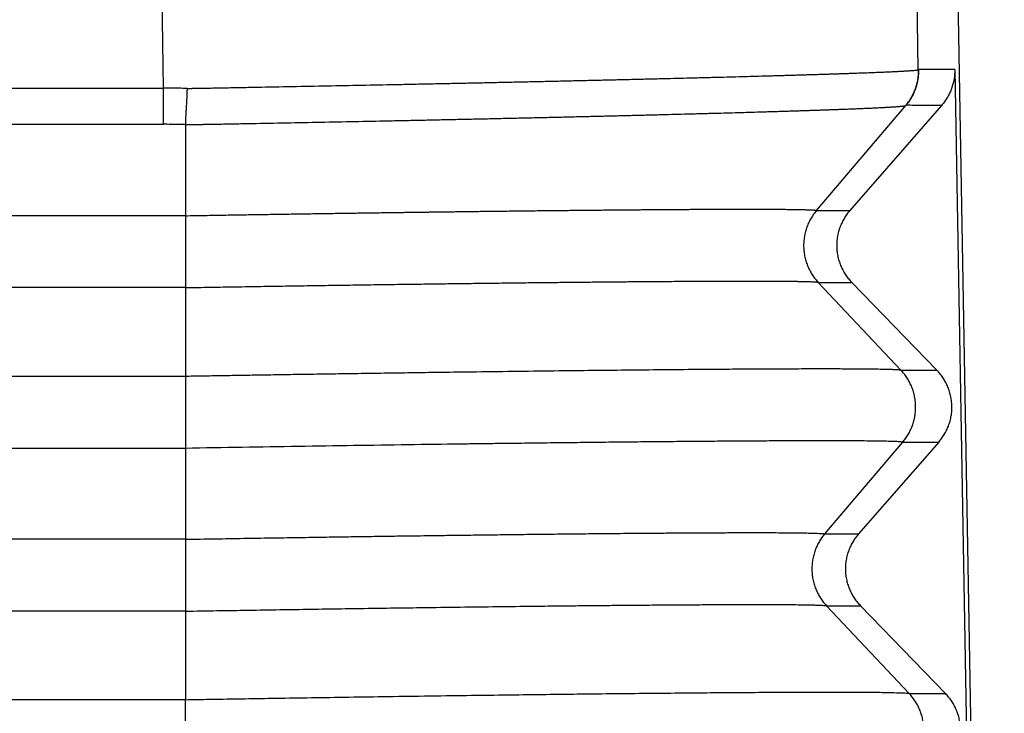
# Model space of a CAD drawing. Units: millimetres. Extents: x -114 to 183, y -44 to 166.
# Drawn here: x 5 to 9, y 23 to 26 of the extents above; entities that cross this region are included whole.
import ezdxf

# ---------------------------------------------------------------- set-up
doc = ezdxf.new("R2010")
doc.units = ezdxf.units.MM

# ---------------------------------------------------------------- blocks, each defined once
blk = doc.blocks.new('MFVS_10_220__1', base_point=(-54.4959, 26.9548))
at = {"color": 7, "linetype": 'Continuous'}
for p, q in [((10.7052, 50.9646), (10.6637, 53.4052)), ((17.6988, 51.1346), (17.6602, 53.4052)), ((18.0381, 53.4052), (18.4959, 27.1874)), ((18.0361, 51.1362), (18.2533, 39.019)), ((-46.7052, 50.9646), (10.7052, 50.9646)), ((16.7553, 49.8296), (17.5825, 50.8039)), ((17.9141, 50.804), (17.0647, 49.8296)), ((-46.7052, 50.6291), (10.7052, 50.6291)), ((10.9073, 50.6257), (10.9073, 49.7816)), ((16.7553, 49.8296), (17.0647, 49.8296)), ((10.9073, 49.7816), (-46.9073, 49.7816)), ((10.9073, 49.7816), (10.9073, 49.115)), ((10.9073, 49.115), (-46.9073, 49.115)), ((10.9073, 49.115), (10.9073, 48.2947)), ((17.5385, 48.3498), (16.7723, 49.1632)), ((16.7723, 49.1632), (17.0826, 49.1632)), ((17.0826, 49.1632), (17.8705, 48.3498)), ((-46.9073, 48.2947), (10.9073, 48.2947)), ((17.5385, 48.3498), (17.8705, 48.3498)), ((-46.9073, 47.628), (10.9073, 47.628)), ((10.9073, 47.628), (10.9073, 46.7816)), ((16.8318, 46.8311), (17.5555, 47.6835)), ((17.8884, 47.6835), (17.1453, 46.8311)), ((17.5555, 47.6835), (17.8884, 47.6835)), ((16.8318, 46.8311), (17.1453, 46.8311)), ((10.9073, 46.7816), (-46.9073, 46.7816)), ((10.9073, 46.7816), (10.9073, 46.115)), ((10.9073, 46.115), (-46.9073, 46.115)), ((10.9073, 46.115), (10.9073, 45.2947)), ((16.8488, 46.1648), (17.1632, 46.1648)), ((17.615, 45.3514), (16.8488, 46.1648)), ((17.1632, 46.1648), (17.9512, 45.3514)), ((17.615, 45.3514), (17.9512, 45.3514)), ((10.9073, 45.2947), (-46.9073, 45.2947)), ((10.9073, 44.628), (10.9073, 45.2947))]:
    blk.add_line(p, q, dxfattribs=at)
for points, knots in [([(10.9225, 50.9613), (10.9285, 50.9614), (10.9406, 50.9617), (10.9557, 50.9621), (10.968, 50.9625), (10.9761, 50.9627), (10.9827, 50.9628), (10.9878, 50.9629), (10.9929, 50.963), (11.0101, 50.9633), (11.0392, 50.9638), (11.094, 50.9648), (11.1624, 50.966), (11.2718, 50.968), (11.4083, 50.9705), (11.626, 50.9746), (11.8967, 50.9797), (12.2194, 50.9859), (12.5387, 50.9921), (12.8024, 50.9974), (13.0111, 51.0016), (13.1658, 51.0048), (13.3191, 51.008), (13.446, 51.0106), (13.5468, 51.0127), (13.6218, 51.0143), (13.6964, 51.0159), (13.795, 51.018), (13.9172, 51.0207), (14.0624, 51.0238), (14.2058, 51.027), (14.3241, 51.0296), (14.4178, 51.0317), (14.4873, 51.0333), (14.5562, 51.0349), (14.6247, 51.0364), (14.6925, 51.038), (14.7599, 51.0396), (14.8266, 51.0411), (14.8928, 51.0427), (14.9585, 51.0442), (15.0235, 51.0458), (15.0879, 51.0473), (15.1518, 51.0488), (15.215, 51.0503), (15.2776, 51.0519), (15.3395, 51.0534), (15.4208, 51.0554), (15.5208, 51.0579), (15.6199, 51.0604), (15.6981, 51.0624), (15.7561, 51.0639), (15.8133, 51.0653), (15.8882, 51.0673), (15.98, 51.0697), (16.0878, 51.0726), (16.1926, 51.0755), (16.2781, 51.0779), (16.3448, 51.0797), (16.3937, 51.0811), (16.4417, 51.0825), (16.489, 51.0839), (16.5354, 51.0852), (16.581, 51.0866), (16.6258, 51.0879), (16.6698, 51.0893), (16.7129, 51.0906), (16.7551, 51.0919), (16.7965, 51.0932), (16.837, 51.0945), (16.8767, 51.0957), (16.9154, 51.097), (16.9533, 51.0982), (16.9903, 51.0995), (17.0265, 51.1007), (17.0617, 51.1019), (17.096, 51.1031), (17.1294, 51.1043), (17.1619, 51.1055), (17.1935, 51.1066), (17.2242, 51.1078), (17.254, 51.1089), (17.2828, 51.11), (17.3107, 51.1111), (17.3376, 51.1122), (17.3637, 51.1133), (17.3887, 51.1144), (17.4129, 51.1154), (17.436, 51.1165), (17.465, 51.1178), (17.4989, 51.1194), (17.5311, 51.1211), (17.5549, 51.1224), (17.5714, 51.1233), (17.5868, 51.1242), (17.6013, 51.1251), (17.6148, 51.126), (17.6274, 51.1268), (17.6389, 51.1277), (17.6524, 51.1288), (17.6667, 51.13), (17.6809, 51.1316), (17.6913, 51.1328), (17.6967, 51.1341), (17.6988, 51.1346)], [0, 0, 0, 0, 0.018119, 0.03613, 0.045446, 0.055155, 0.060203, 0.06534, 0.070481, 0.075621, 0.116738, 0.157843, 0.240008, 0.322107, 0.486072, 0.649647, 0.975265, 1.298241, 1.617859, 1.933416, 2.089455, 2.244219, 2.39761, 2.549552, 2.624959, 2.69997, 2.774573, 2.848761, 2.995862, 3.141187, 3.284647, 3.426181, 3.496197, 3.5657, 3.634677, 3.703122, 3.771027, 3.838381, 3.905175, 3.971397, 4.037038, 4.102091, 4.166546, 4.230394, 4.29363, 4.356241, 4.41822, 4.479557, 4.600263, 4.718306, 4.776946, 4.834948, 4.892225, 4.948777, 5.059681, 5.167598, 5.272459, 5.374217, 5.423912, 5.472808, 5.520898, 5.568174, 5.614632, 5.660264, 5.705064, 5.749025, 5.792139, 5.834403, 5.875809, 5.916352, 5.956027, 5.994828, 6.032748, 6.069783, 6.105927, 6.141176, 6.175524, 6.208966, 6.241499, 6.273117, 6.303815, 6.33359, 6.362436, 6.390351, 6.41733, 6.443369, 6.468466, 6.492615, 6.515814, 6.538059, 6.579673, 6.61744, 6.634874, 6.651338, 6.666829, 6.681346, 6.694887, 6.70745, 6.719033, 6.729635, 6.747891, 6.762212, 6.7726, 6.779078, 6.779078, 6.779078, 6.779078]), ([(17.6988, 51.1346), (17.6989, 51.1273), (17.699, 51.1124), (17.6978, 51.0902), (17.6957, 51.0678), (17.6926, 51.0455), (17.6885, 51.0232), (17.6833, 51.0011), (17.6771, 50.9792), (17.67, 50.9576), (17.6618, 50.9363), (17.6527, 50.9155), (17.6427, 50.8951), (17.6318, 50.8753), (17.6201, 50.856), (17.6076, 50.8374), (17.5944, 50.8194), (17.5849, 50.808), (17.5802, 50.8023)], [0, 0, 0, 0, 0.0221375, 0.0444321, 0.0668632, 0.0894091, 0.1120477, 0.1347563, 0.1575115, 0.18029, 0.2030681, 0.2258222, 0.2485287, 0.2711646, 0.2937071, 0.316134, 0.3384238, 0.3605559, 0.3605559, 0.3605559, 0.3605559]), ([(17.701, 51.1361), (17.7011, 51.1287), (17.7011, 51.1139), (17.7, 51.0917), (17.6979, 51.0693), (17.6948, 51.047), (17.6907, 51.0247), (17.6855, 51.0026), (17.6794, 50.9807), (17.6722, 50.9591), (17.6641, 50.9378), (17.655, 50.917), (17.645, 50.8966), (17.6341, 50.8768), (17.6224, 50.8575), (17.6099, 50.8389), (17.5966, 50.821), (17.5872, 50.8096), (17.5825, 50.8039)], [0, 0, 0, 0, 0.0221392, 0.0444342, 0.0668642, 0.0894076, 0.1120423, 0.1347457, 0.1574947, 0.1802662, 0.2030367, 0.2257831, 0.2484823, 0.2711115, 0.2936484, 0.3160714, 0.3383593, 0.360492, 0.360492, 0.360492, 0.360492]), ([(17.6988, 51.1346), (17.699, 51.1347), (17.6994, 51.1349), (17.6999, 51.1352), (17.7005, 51.1356), (17.7008, 51.1359), (17.701, 51.1361)], [0, 0, 0, 0, 0.000565342, 0.001244526, 0.001825554, 0.002659767, 0.002659767, 0.002659767, 0.002659767]), ([(18.0361, 51.1362), (18.0082, 51.1362), (17.9524, 51.1361), (17.8689, 51.1365), (17.7855, 51.135), (17.7296, 51.1388), (17.7016, 51.1362), (17.7012, 51.1361), (17.701, 51.1361)], [0, 0, 0, 0, 0.0836594, 0.1673189, 0.2506088, 0.3338987, 0.3344528, 0.335039, 0.335039, 0.335039, 0.335039]), ([(18.0361, 51.1362), (18.0361, 51.133), (18.0362, 51.1265), (18.0357, 51.0916), (18.0292, 51.0316), (18.0093, 50.9637), (17.9861, 50.9107), (17.9646, 50.8717), (17.9402, 50.8353), (17.9224, 50.8139), (17.9141, 50.804)], [0, 0, 0, 0, 0.0097596, 0.0195193, 0.1045663, 0.1897623, 0.2305561, 0.2782338, 0.3229666, 0.3617576, 0.3617576, 0.3617576, 0.3617576]), ([(10.7052, 50.6291), (10.7052, 50.6408), (10.7052, 50.6653), (10.7052, 50.7033), (10.7052, 50.7437), (10.7052, 50.7861), (10.7052, 50.8299), (10.7052, 50.8746), (10.7052, 50.9196), (10.7052, 50.9496), (10.7052, 50.9646)], [0, 0, 0, 0, 0.0352899, 0.0734197, 0.113996, 0.1565463, 0.2005424, 0.2454178, 0.290594, 0.3355046, 0.3355046, 0.3355046, 0.3355046]), ([(10.9225, 50.9613), (10.9094, 50.9617), (10.8733, 50.9627), (10.8207, 50.9638), (10.7613, 50.9645), (10.7251, 50.9645), (10.7052, 50.9646)], [0, 0, 0, 0, 0.039171, 0.1085532, 0.1577488, 0.2173135, 0.2173135, 0.2173135, 0.2173135]), ([(10.9225, 50.9613), (10.9224, 50.9538), (10.9222, 50.9388), (10.9216, 50.9163), (10.9208, 50.8937), (10.9194, 50.8637), (10.9173, 50.8265), (10.9146, 50.7827), (10.9118, 50.7404), (10.9098, 50.7062), (10.9086, 50.6799), (10.9079, 50.6612), (10.9074, 50.6432), (10.9073, 50.6314), (10.9073, 50.6257)], [0, 0, 0, 0, 0.0224053, 0.0449482, 0.0675629, 0.0901799, 0.1351326, 0.1792195, 0.2218585, 0.2625051, 0.2819278, 0.3006793, 0.3187143, 0.3359949, 0.3359949, 0.3359949, 0.3359949]), ([(10.9073, 50.6257), (10.9154, 50.6258), (10.9316, 50.6261), (10.9517, 50.6266), (10.9674, 50.6269), (10.9767, 50.6271), (10.9838, 50.6272), (10.9889, 50.6273), (10.994, 50.6274), (11.0108, 50.6277), (11.0394, 50.6282), (11.0933, 50.6292), (11.1606, 50.6304), (11.2681, 50.6324), (11.4023, 50.6349), (11.6163, 50.6389), (11.8824, 50.6439), (12.1996, 50.6501), (12.5135, 50.6563), (12.7727, 50.6615), (12.9779, 50.6658), (13.13, 50.6689), (13.2807, 50.6721), (13.4054, 50.6748), (13.5044, 50.6769), (13.5781, 50.6785), (13.6514, 50.6801), (13.7483, 50.6822), (13.8684, 50.6849), (14.0112, 50.688), (14.1521, 50.6912), (14.2683, 50.6939), (14.3604, 50.696), (14.4286, 50.6976), (14.4964, 50.6992), (14.5636, 50.7008), (14.6303, 50.7023), (14.6965, 50.7039), (14.7621, 50.7055), (14.8271, 50.7071), (14.8916, 50.7086), (14.9555, 50.7102), (15.0188, 50.7117), (15.0815, 50.7133), (15.1436, 50.7148), (15.2051, 50.7164), (15.2659, 50.7179), (15.3458, 50.72), (15.444, 50.7225), (15.5414, 50.725), (15.6182, 50.7271), (15.6751, 50.7286), (15.7313, 50.7301), (15.8049, 50.7321), (15.895, 50.7346), (16.0009, 50.7375), (16.1038, 50.7405), (16.1876, 50.7429), (16.2532, 50.7448), (16.3012, 50.7463), (16.3483, 50.7477), (16.3947, 50.7491), (16.4403, 50.7505), (16.4851, 50.7519), (16.529, 50.7533), (16.5721, 50.7546), (16.6144, 50.756), (16.6559, 50.7573), (16.6965, 50.7587), (16.7362, 50.76), (16.7752, 50.7613), (16.8132, 50.7626), (16.8504, 50.7639), (16.8867, 50.7652), (16.9221, 50.7665), (16.9567, 50.7677), (16.9903, 50.769), (17.0231, 50.7702), (17.055, 50.7714), (17.0859, 50.7726), (17.116, 50.7738), (17.1452, 50.775), (17.1734, 50.7762), (17.2008, 50.7774), (17.2272, 50.7785), (17.2527, 50.7796), (17.2772, 50.7807), (17.3009, 50.7819), (17.3236, 50.7829), (17.352, 50.7843), (17.3851, 50.7861), (17.4166, 50.7878), (17.44, 50.7892), (17.456, 50.7902), (17.4712, 50.7911), (17.4853, 50.7921), (17.4985, 50.793), (17.5108, 50.7939), (17.522, 50.7949), (17.5351, 50.796), (17.5491, 50.7973), (17.5629, 50.799), (17.573, 50.8004), (17.5782, 50.8018), (17.5802, 50.8023)], [0, 0, 0, 0, 0.024232, 0.048637, 0.060329, 0.071375, 0.076581, 0.08164, 0.086693, 0.091746, 0.132166, 0.172575, 0.25335, 0.33406, 0.495253, 0.656059, 0.976162, 1.29366, 1.607846, 1.918035, 2.071413, 2.22353, 2.374292, 2.523628, 2.597741, 2.671465, 2.744788, 2.817702, 2.962274, 3.105092, 3.246072, 3.385154, 3.453955, 3.522252, 3.590034, 3.65729, 3.724011, 3.790186, 3.855809, 3.920872, 3.985364, 4.049278, 4.112603, 4.17533, 4.237451, 4.298955, 4.359837, 4.420087, 4.538652, 4.654597, 4.712191, 4.769157, 4.825409, 4.880948, 4.989861, 5.095831, 5.198793, 5.2987, 5.347488, 5.39549, 5.4427, 5.489109, 5.534712, 5.5795, 5.623469, 5.666613, 5.708926, 5.750402, 5.791034, 5.830817, 5.869745, 5.907811, 5.945013, 5.981344, 6.016799, 6.051374, 6.085062, 6.11786, 6.149762, 6.180764, 6.210863, 6.240053, 6.268332, 6.295694, 6.322135, 6.347653, 6.372243, 6.395902, 6.418628, 6.440415, 6.481164, 6.518132, 6.535191, 6.551297, 6.566448, 6.580642, 6.593876, 6.606149, 6.61746, 6.627807, 6.645607, 6.659545, 6.669625, 6.675878, 6.675878, 6.675878, 6.675878]), ([(17.5802, 50.8023), (17.5804, 50.8024), (17.5808, 50.8026), (17.5812, 50.8028), (17.5816, 50.8031), (17.5819, 50.8033), (17.5822, 50.8036), (17.5824, 50.8038), (17.5825, 50.8039)], [0, 0, 0, 0, 0.000570911, 0.001249541, 0.0015876, 0.001962364, 0.002244597, 0.002765685, 0.002765685, 0.002765685, 0.002765685]), ([(17.9141, 50.804), (17.8868, 50.8039), (17.8321, 50.8039), (17.7496, 50.8043), (17.6668, 50.8029), (17.611, 50.8064), (17.583, 50.8039), (17.5827, 50.8039), (17.5825, 50.8039)], [0, 0, 0, 0, 0.0820223, 0.1640445, 0.2473344, 0.3306243, 0.3311368, 0.3316281, 0.3316281, 0.3316281, 0.3316281]), ([(10.9073, 50.6257), (10.9016, 50.6258), (10.8901, 50.6262), (10.8671, 50.6267), (10.8384, 50.6276), (10.8046, 50.6282), (10.7717, 50.6287), (10.7445, 50.6289), (10.7224, 50.629), (10.7109, 50.6291), (10.7052, 50.6291)], [0, 0, 0, 0, 0.0172066, 0.0343728, 0.0689508, 0.103534, 0.1356597, 0.1677847, 0.1849649, 0.2021449, 0.2021449, 0.2021449, 0.2021449]), ([(10.9073, 49.7816), (10.9375, 49.7822), (10.9974, 49.7832), (11.0866, 49.7847), (11.1745, 49.7861), (11.2612, 49.7876), (11.3464, 49.789), (11.4304, 49.7903), (11.513, 49.7917), (11.5942, 49.793), (11.674, 49.7942), (11.7524, 49.7955), (11.8294, 49.7967), (11.9049, 49.7978), (11.979, 49.799), (12.0516, 49.8001), (12.1227, 49.8012), (12.1923, 49.8022), (12.2604, 49.8032), (12.3269, 49.8042), (12.3919, 49.8052), (12.4553, 49.8061), (12.5171, 49.807), (12.5773, 49.8079), (12.6359, 49.8087), (12.6928, 49.8096), (12.7481, 49.8103), (12.8017, 49.8111), (12.8537, 49.8118), (12.9039, 49.8125), (12.9524, 49.8132), (12.9992, 49.8138), (13.0442, 49.8144), (13.0874, 49.815), (13.1289, 49.8156), (13.1752, 49.8162), (13.2276, 49.8169), (13.2873, 49.8177), (13.3486, 49.8185), (13.4115, 49.8193), (13.4759, 49.8201), (13.5418, 49.821), (13.6089, 49.8218), (13.6774, 49.8227), (13.747, 49.8235), (13.8177, 49.8244), (13.8894, 49.8252), (13.9621, 49.8261), (14.0356, 49.8269), (14.1099, 49.8278), (14.1799, 49.8286), (14.2458, 49.8293), (14.3079, 49.83), (14.3716, 49.8306), (14.4368, 49.8313), (14.5034, 49.832), (14.5712, 49.8327), (14.6401, 49.8334), (14.71, 49.8341), (14.7807, 49.8347), (14.8522, 49.8354), (14.9243, 49.836), (14.9969, 49.8366), (15.0595, 49.8372), (15.1124, 49.8376), (15.156, 49.8379), (15.2012, 49.8383), (15.2478, 49.8386), (15.2957, 49.839), (15.3447, 49.8393), (15.3948, 49.8396), (15.4458, 49.84), (15.4975, 49.8403), (15.5499, 49.8406), (15.6028, 49.8409), (15.656, 49.8411), (15.7095, 49.8414), (15.7631, 49.8416), (15.8166, 49.8418), (15.87, 49.842), (15.9231, 49.8421), (15.9758, 49.8422), (16.0279, 49.8423), (16.0793, 49.8424), (16.13, 49.8424), (16.1796, 49.8423), (16.2282, 49.8422), (16.2756, 49.8421), (16.3176, 49.8419), (16.3541, 49.8418), (16.385, 49.8416), (16.4141, 49.8414), (16.4416, 49.8411), (16.4675, 49.8409), (16.4917, 49.8406), (16.5145, 49.8404), (16.5358, 49.8401), (16.5557, 49.8398), (16.5742, 49.8395), (16.5914, 49.8392), (16.6074, 49.8388), (16.6222, 49.8385), (16.6358, 49.8382), (16.6496, 49.8378), (16.6637, 49.8374), (16.6785, 49.8368), (16.6927, 49.8363), (16.7061, 49.8357), (16.7184, 49.835), (16.729, 49.8343), (16.7375, 49.8335), (16.7441, 49.8328), (16.7488, 49.8321), (16.7521, 49.8315), (16.7539, 49.8309), (16.7552, 49.8304), (16.7553, 49.8298), (16.7553, 49.8296)], [0, 0, 0, 0, 0.09052, 0.179761, 0.267706, 0.354341, 0.439647, 0.523608, 0.606209, 0.687432, 0.767262, 0.845682, 0.922675, 0.998225, 1.072316, 1.144931, 1.216054, 1.285669, 1.353759, 1.420307, 1.485297, 1.548714, 1.61054, 1.670759, 1.729354, 1.78631, 1.841609, 1.895236, 1.947174, 1.997407, 2.045917, 2.09269, 2.137708, 2.180954, 2.222414, 2.262069, 2.320031, 2.37973, 2.441088, 2.504024, 2.568459, 2.634314, 2.701509, 2.769965, 2.839602, 2.91034, 2.9821, 3.054803, 3.128369, 3.202719, 3.277772, 3.338227, 3.400405, 3.464182, 3.529436, 3.596043, 3.663881, 3.732827, 3.802757, 3.873549, 3.945081, 4.017228, 4.089868, 4.162878, 4.204872, 4.248551, 4.293783, 4.340437, 4.38838, 4.437481, 4.487609, 4.538631, 4.590415, 4.642831, 4.695746, 4.749028, 4.802546, 4.856167, 4.909761, 4.963195, 5.016338, 5.069058, 5.121223, 5.172701, 5.223361, 5.273071, 5.321699, 5.369114, 5.415183, 5.44782, 5.478673, 5.507797, 5.535245, 5.561071, 5.585327, 5.608068, 5.629346, 5.649215, 5.667729, 5.68494, 5.700903, 5.71567, 5.729296, 5.741832, 5.75692, 5.771771, 5.786102, 5.799632, 5.812079, 5.823161, 5.831245, 5.837834, 5.842915, 5.845708, 5.847665, 5.848833, 5.849475, 5.849475, 5.849475, 5.849475]), ([(16.7553, 49.8296), (16.7508, 49.8242), (16.7418, 49.8133), (16.7291, 49.7962), (16.7169, 49.7783), (16.7054, 49.7597), (16.6946, 49.7403), (16.6845, 49.7202), (16.6752, 49.6995), (16.6668, 49.6781), (16.6593, 49.6563), (16.6529, 49.6339), (16.6474, 49.611), (16.643, 49.5879), (16.6396, 49.5644), (16.6374, 49.5407), (16.6363, 49.5169), (16.6363, 49.4931), (16.6375, 49.4692), (16.6398, 49.4455), (16.6433, 49.422), (16.6478, 49.3987), (16.6534, 49.3758), (16.66, 49.3533), (16.6676, 49.3313), (16.6762, 49.3098), (16.6857, 49.2889), (16.696, 49.2687), (16.7071, 49.2492), (16.7189, 49.2304), (16.7314, 49.2124), (16.7444, 49.1952), (16.758, 49.1788), (16.7675, 49.1684), (16.7723, 49.1632)], [0, 0, 0, 0, 0.020999, 0.0423182, 0.0639455, 0.0858666, 0.1080662, 0.1305272, 0.1532312, 0.1761583, 0.1992874, 0.222596, 0.2460607, 0.2696568, 0.293359, 0.3171411, 0.3409767, 0.3648386, 0.3886997, 0.4125329, 0.4363113, 0.4600081, 0.4835975, 0.5070542, 0.5303536, 0.5534724, 0.5763883, 0.5990802, 0.6215284, 0.6437147, 0.6656221, 0.6872353, 0.7085405, 0.7295252, 0.7295252, 0.7295252, 0.7295252]), ([(17.0647, 49.8296), (17.0601, 49.8242), (17.0508, 49.8133), (17.0378, 49.7962), (17.0253, 49.7783), (17.0134, 49.7597), (17.0023, 49.7403), (16.992, 49.7202), (16.9825, 49.6995), (16.9739, 49.6782), (16.9662, 49.6563), (16.9595, 49.6339), (16.9539, 49.6111), (16.9494, 49.5879), (16.946, 49.5644), (16.9437, 49.5407), (16.9426, 49.5169), (16.9427, 49.4931), (16.9439, 49.4692), (16.9463, 49.4455), (16.9498, 49.422), (16.9545, 49.3987), (16.9603, 49.3758), (16.9671, 49.3533), (16.9749, 49.3313), (16.9838, 49.3098), (16.9935, 49.2889), (17.0041, 49.2687), (17.0155, 49.2492), (17.0277, 49.2304), (17.0405, 49.2124), (17.054, 49.1952), (17.0679, 49.1787), (17.0777, 49.1684), (17.0826, 49.1632)], [0, 0, 0, 0, 0.0212246, 0.0427489, 0.06456, 0.0866436, 0.1089842, 0.1315652, 0.1543688, 0.1773763, 0.2005678, 0.2239226, 0.2474192, 0.2710355, 0.2947485, 0.3185349, 0.3423711, 0.366233, 0.3900966, 0.4139377, 0.4377323, 0.4614565, 0.4850869, 0.5086005, 0.5319747, 0.5551879, 0.5782191, 0.6010482, 0.623656, 0.6460247, 0.6681371, 0.6899776, 0.7115315, 0.7327858, 0.7327858, 0.7327858, 0.7327858]), ([(10.9073, 49.115), (10.9852, 49.1163), (11.1408, 49.1189), (11.3736, 49.1228), (11.6051, 49.1265), (11.8352, 49.1301), (12.0636, 49.1336), (12.2901, 49.1371), (12.5143, 49.1404), (12.736, 49.1435), (12.955, 49.1466), (13.1267, 49.1489), (13.2529, 49.1506), (13.3358, 49.1517), (13.4216, 49.1528), (13.5101, 49.154), (13.6012, 49.1551), (13.6946, 49.1563), (13.7902, 49.1574), (13.8878, 49.1586), (13.9871, 49.1598), (14.088, 49.1609), (14.1877, 49.1621), (14.2846, 49.1631), (14.3773, 49.1641), (14.467, 49.1651), (14.5535, 49.1659), (14.637, 49.1668), (14.7175, 49.1676), (14.7951, 49.1683), (14.8697, 49.169), (14.9414, 49.1696), (15.0102, 49.1702), (15.0882, 49.1709), (15.1754, 49.1716), (15.2719, 49.1723), (15.3659, 49.1729), (15.4572, 49.1735), (15.5459, 49.1741), (15.6319, 49.1745), (15.7151, 49.1749), (15.7956, 49.1753), (15.8732, 49.1755), (15.9479, 49.1757), (16.0197, 49.1759), (16.0885, 49.1759), (16.1543, 49.1759), (16.2171, 49.1759), (16.2767, 49.1757), (16.3288, 49.1755), (16.3744, 49.1753), (16.4143, 49.1751), (16.4537, 49.1748), (16.4925, 49.1744), (16.5301, 49.174), (16.5662, 49.1735), (16.6006, 49.1729), (16.6327, 49.1722), (16.6596, 49.1716), (16.6816, 49.1709), (16.6993, 49.1703), (16.7161, 49.1696), (16.7315, 49.1688), (16.7452, 49.1679), (16.7566, 49.1671), (16.7647, 49.1657), (16.7702, 49.1653), (16.7718, 49.1637), (16.7723, 49.1632)], [0, 0, 0, 0, 0.233848, 0.466736, 0.698413, 0.928627, 1.157126, 1.383661, 1.607978, 1.829827, 2.048956, 2.265114, 2.344863, 2.427765, 2.513621, 2.60223, 2.693394, 2.786913, 2.882587, 2.980217, 3.079603, 3.180546, 3.282846, 3.37871, 3.471432, 3.561048, 3.647591, 3.731095, 3.811595, 3.889124, 3.963717, 4.035408, 4.10423, 4.170218, 4.269306, 4.365865, 4.45985, 4.551217, 4.639923, 4.725923, 4.809173, 4.889629, 4.967247, 5.041982, 5.113792, 5.182631, 5.248455, 5.311221, 5.370885, 5.427402, 5.467482, 5.507494, 5.547092, 5.585928, 5.623653, 5.659921, 5.694383, 5.726693, 5.756502, 5.77485, 5.792753, 5.809733, 5.825313, 5.839016, 5.85087, 5.859341, 5.86436, 5.866228, 5.866228, 5.866228, 5.866228]), ([(10.9073, 48.2947), (10.9553, 48.2955), (11.0566, 48.2972), (11.216, 48.2999), (11.3901, 48.3027), (11.5778, 48.3058), (11.7783, 48.309), (11.9907, 48.3124), (12.2138, 48.3158), (12.4469, 48.3193), (12.6889, 48.3229), (12.9388, 48.3265), (13.1958, 48.3301), (13.4999, 48.3343), (13.8449, 48.3388), (14.2246, 48.3435), (14.5914, 48.3478), (14.944, 48.3516), (15.2811, 48.355), (15.5845, 48.3577), (15.8545, 48.3598), (16.0914, 48.3614), (16.3124, 48.3626), (16.5169, 48.3634), (16.7044, 48.3638), (16.8744, 48.3639), (17.016, 48.3635), (17.1342, 48.3629), (17.2327, 48.3621), (17.3241, 48.3608), (17.3951, 48.3594), (17.4468, 48.3578), (17.481, 48.3566), (17.5084, 48.3544), (17.5273, 48.3539), (17.536, 48.3508), (17.5385, 48.3498)], [0, 0, 0, 0, 0.144116, 0.303851, 0.47825, 0.666359, 0.867222, 1.079885, 1.303392, 1.53679, 1.779123, 2.029436, 2.286775, 2.550184, 2.94177, 3.321906, 3.689214, 4.042316, 4.379834, 4.700391, 4.952766, 5.189824, 5.411002, 5.615733, 5.803456, 5.973606, 6.125619, 6.228271, 6.328248, 6.421088, 6.502328, 6.541312, 6.576337, 6.604839, 6.624276, 6.632296, 6.632296, 6.632296, 6.632296]), ([(10.9073, 48.2947), (10.9073, 48.2706), (10.9073, 48.2194), (10.9073, 48.1391), (10.9073, 48.0527), (10.9073, 47.9631), (10.9073, 47.8732), (10.9073, 47.7861), (10.9073, 47.7047), (10.9073, 47.6526), (10.9073, 47.628)], [0, 0, 0, 0, 0.0722783, 0.1534557, 0.2408135, 0.3314634, 0.4223759, 0.5105453, 0.5927816, 0.6666667, 0.6666667, 0.6666667, 0.6666667]), ([(17.5555, 47.6835), (17.56, 47.6889), (17.569, 47.6998), (17.5817, 47.7169), (17.5938, 47.7348), (17.6054, 47.7534), (17.6162, 47.7728), (17.6263, 47.7929), (17.6356, 47.8136), (17.644, 47.8349), (17.6514, 47.8568), (17.6579, 47.8792), (17.6634, 47.902), (17.6678, 47.9252), (17.6711, 47.9487), (17.6734, 47.9723), (17.6745, 47.9962), (17.6744, 48.02), (17.6733, 48.0438), (17.6709, 48.0676), (17.6675, 48.0911), (17.663, 48.1144), (17.6574, 48.1373), (17.6508, 48.1598), (17.6431, 48.1818), (17.6346, 48.2033), (17.6251, 48.2241), (17.6148, 48.2443), (17.6037, 48.2639), (17.5919, 48.2826), (17.5794, 48.3007), (17.5663, 48.3179), (17.5528, 48.3343), (17.5432, 48.3447), (17.5385, 48.3498)], [0, 0, 0, 0, 0.020999, 0.0423182, 0.0639455, 0.0858666, 0.1080662, 0.1305272, 0.1532312, 0.1761583, 0.1992874, 0.222596, 0.2460607, 0.2696568, 0.293359, 0.3171411, 0.3409767, 0.3648386, 0.3886997, 0.4125329, 0.4363113, 0.4600081, 0.4835975, 0.5070542, 0.5303536, 0.5534724, 0.5763883, 0.5990802, 0.6215284, 0.6437147, 0.6656221, 0.6872353, 0.7085405, 0.7295252, 0.7295252, 0.7295252, 0.7295252]), ([(17.8884, 47.6835), (17.893, 47.6889), (17.9022, 47.6998), (17.9153, 47.7169), (17.9278, 47.7348), (17.9396, 47.7534), (17.9508, 47.7728), (17.9611, 47.7928), (17.9706, 47.8136), (17.9792, 47.8349), (17.9869, 47.8568), (17.9935, 47.8792), (17.9992, 47.902), (18.0037, 47.9252), (18.0071, 47.9487), (18.0094, 47.9723), (18.0105, 47.9962), (18.0104, 48.02), (18.0092, 48.0438), (18.0068, 48.0676), (18.0033, 48.0911), (17.9986, 48.1144), (17.9928, 48.1373), (17.986, 48.1598), (17.9781, 48.1818), (17.9693, 48.2033), (17.9596, 48.2241), (17.949, 48.2444), (17.9376, 48.2639), (17.9254, 48.2827), (17.9126, 48.3007), (17.8991, 48.3179), (17.8852, 48.3343), (17.8754, 48.3447), (17.8705, 48.3498)], [0, 0, 0, 0, 0.0212246, 0.0427489, 0.06456, 0.0866436, 0.1089842, 0.1315652, 0.1543688, 0.1773763, 0.2005678, 0.2239226, 0.2474192, 0.2710355, 0.2947485, 0.3185349, 0.3423711, 0.366233, 0.3900966, 0.4139377, 0.4377323, 0.4614565, 0.4850869, 0.5086005, 0.5319747, 0.5551879, 0.5782191, 0.6010482, 0.623656, 0.6460247, 0.6681371, 0.6899776, 0.7115315, 0.7327858, 0.7327858, 0.7327858, 0.7327858]), ([(10.9073, 47.628), (11.0825, 47.6309), (11.4311, 47.6368), (11.9507, 47.6451), (12.4628, 47.653), (12.9652, 47.6603), (13.3505, 47.6657), (13.6281, 47.6694), (13.8069, 47.6717), (14.0013, 47.6741), (14.2089, 47.6767), (14.4277, 47.6793), (14.6556, 47.6819), (14.8903, 47.6844), (15.1297, 47.6869), (15.3716, 47.6892), (15.6079, 47.6913), (15.8336, 47.6931), (16.0447, 47.6945), (16.2437, 47.6957), (16.431, 47.6966), (16.6055, 47.6972), (16.7659, 47.6974), (16.9105, 47.6974), (17.0361, 47.6971), (17.147, 47.6965), (17.2461, 47.6957), (17.3381, 47.6945), (17.4097, 47.6931), (17.4619, 47.6915), (17.4966, 47.6903), (17.5245, 47.6881), (17.5438, 47.6875), (17.5528, 47.6844), (17.5555, 47.6835)], [0, 0, 0, 0, 0.525624, 1.046037, 1.558962, 2.062119, 2.553229, 2.715196, 2.894788, 3.089853, 3.298237, 3.51779, 3.746357, 3.981787, 4.221928, 4.464627, 4.707731, 4.930682, 5.141912, 5.341026, 5.527629, 5.703943, 5.864263, 6.008818, 6.137838, 6.241077, 6.341651, 6.435109, 6.516998, 6.556479, 6.591953, 6.620888, 6.640772, 6.649263, 6.649263, 6.649263, 6.649263]), ([(10.9073, 46.7816), (10.9997, 46.7832), (11.1802, 46.7863), (11.4446, 46.7906), (11.6959, 46.7946), (11.9337, 46.7984), (12.1575, 46.8018), (12.3667, 46.805), (12.5608, 46.8078), (12.7395, 46.8104), (12.902, 46.8127), (13.048, 46.8147), (13.188, 46.8166), (13.3327, 46.8185), (13.4923, 46.8206), (13.6656, 46.8228), (13.8507, 46.8251), (14.0457, 46.8274), (14.2487, 46.8297), (14.4578, 46.832), (14.671, 46.8341), (14.8865, 46.8362), (15.0816, 46.8379), (15.2511, 46.8393), (15.391, 46.8403), (15.5183, 46.8411), (15.6336, 46.8418), (15.7373, 46.8423), (15.8549, 46.8429), (15.9856, 46.8433), (16.1284, 46.8435), (16.2573, 46.8435), (16.3736, 46.8432), (16.4773, 46.8426), (16.5685, 46.8418), (16.6461, 46.8407), (16.705, 46.8395), (16.7485, 46.8382), (16.7793, 46.8371), (16.8042, 46.8352), (16.8214, 46.8347), (16.8294, 46.8319), (16.8318, 46.8311)], [0, 0, 0, 0, 0.277098, 0.541668, 0.793205, 1.031204, 1.255161, 1.464572, 1.658932, 1.837736, 2.000481, 2.146661, 2.275773, 2.420424, 2.580692, 2.754668, 2.940442, 3.136105, 3.339746, 3.549457, 3.763327, 3.979448, 4.195909, 4.348554, 4.488254, 4.615453, 4.730599, 4.834137, 4.926512, 5.083345, 5.226123, 5.35501, 5.470169, 5.574836, 5.666085, 5.743795, 5.807847, 5.842818, 5.874359, 5.900151, 5.917892, 5.925436, 5.925436, 5.925436, 5.925436]), ([(16.8318, 46.8311), (16.8273, 46.8257), (16.8183, 46.8148), (16.8056, 46.7977), (16.7934, 46.7798), (16.7819, 46.7612), (16.771, 46.7418), (16.761, 46.7218), (16.7517, 46.701), (16.7433, 46.6797), (16.7358, 46.6578), (16.7293, 46.6354), (16.7239, 46.6126), (16.7194, 46.5894), (16.7161, 46.5659), (16.7139, 46.5423), (16.7128, 46.5185), (16.7128, 46.4946), (16.714, 46.4708), (16.7163, 46.447), (16.7197, 46.4235), (16.7243, 46.4003), (16.7299, 46.3773), (16.7365, 46.3548), (16.7441, 46.3328), (16.7527, 46.3113), (16.7622, 46.2905), (16.7725, 46.2703), (16.7836, 46.2507), (16.7954, 46.232), (16.8079, 46.214), (16.8209, 46.1967), (16.8345, 46.1803), (16.844, 46.1699), (16.8488, 46.1648)], [0, 0, 0, 0, 0.020999, 0.0423182, 0.0639455, 0.0858666, 0.1080662, 0.1305272, 0.1532312, 0.1761583, 0.1992874, 0.222596, 0.2460607, 0.2696568, 0.293359, 0.3171411, 0.3409767, 0.3648386, 0.3886997, 0.4125329, 0.4363113, 0.4600081, 0.4835975, 0.5070542, 0.5303536, 0.5534724, 0.5763883, 0.5990802, 0.6215284, 0.6437147, 0.6656221, 0.6872353, 0.7085405, 0.7295252, 0.7295252, 0.7295252, 0.7295252]), ([(17.1453, 46.8311), (17.1407, 46.8257), (17.1315, 46.8149), (17.1185, 46.7977), (17.1059, 46.7799), (17.0941, 46.7612), (17.083, 46.7418), (17.0726, 46.7218), (17.0631, 46.701), (17.0545, 46.6797), (17.0469, 46.6578), (17.0402, 46.6354), (17.0346, 46.6126), (17.0301, 46.5894), (17.0266, 46.566), (17.0244, 46.5423), (17.0233, 46.5185), (17.0233, 46.4946), (17.0245, 46.4708), (17.0269, 46.447), (17.0305, 46.4235), (17.0351, 46.4002), (17.0409, 46.3773), (17.0477, 46.3548), (17.0556, 46.3328), (17.0644, 46.3113), (17.0742, 46.2905), (17.0848, 46.2703), (17.0962, 46.2507), (17.1083, 46.232), (17.1212, 46.2139), (17.1346, 46.1967), (17.1486, 46.1803), (17.1584, 46.1699), (17.1632, 46.1648)], [0, 0, 0, 0, 0.0212246, 0.0427489, 0.06456, 0.0866436, 0.1089842, 0.1315652, 0.1543688, 0.1773763, 0.2005678, 0.2239226, 0.2474192, 0.2710355, 0.2947485, 0.3185349, 0.3423711, 0.366233, 0.3900966, 0.4139377, 0.4377323, 0.4614565, 0.4850869, 0.5086005, 0.5319747, 0.5551879, 0.5782191, 0.6010482, 0.623656, 0.6460247, 0.6681371, 0.6899776, 0.7115315, 0.7327858, 0.7327858, 0.7327858, 0.7327858]), ([(10.9073, 46.115), (11.1024, 46.1183), (11.49, 46.1248), (12.0662, 46.1338), (12.6306, 46.1423), (13.1211, 46.1491), (13.5372, 46.1546), (13.8794, 46.1588), (14.1739, 46.1623), (14.4194, 46.165), (14.6151, 46.167), (14.7943, 46.1688), (14.9575, 46.1703), (15.1272, 46.1717), (15.3053, 46.1732), (15.4938, 46.1745), (15.672, 46.1755), (15.8476, 46.1764), (16.0256, 46.1769), (16.2077, 46.1772), (16.3644, 46.1769), (16.49, 46.1763), (16.5818, 46.1754), (16.6601, 46.1744), (16.7196, 46.1732), (16.7637, 46.1718), (16.7949, 46.1708), (16.8202, 46.1689), (16.8379, 46.1682), (16.8462, 46.1656), (16.8488, 46.1648)], [0, 0, 0, 0, 0.585364, 1.162943, 1.728755, 2.278818, 2.634547, 2.977181, 3.305681, 3.518045, 3.713606, 3.892743, 4.055832, 4.203249, 4.401728, 4.590352, 4.768678, 4.93626, 5.117248, 5.302666, 5.482388, 5.587535, 5.679379, 5.75776, 5.822516, 5.857995, 5.889987, 5.916207, 5.93439, 5.942405, 5.942405, 5.942405, 5.942405]), ([(10.9073, 45.2947), (10.9815, 45.2959), (11.1414, 45.2986), (11.3974, 45.3029), (11.6846, 45.3076), (11.9996, 45.3126), (12.3394, 45.3178), (12.7007, 45.3232), (13.0802, 45.3287), (13.4518, 45.3339), (13.7984, 45.3384), (14.104, 45.3423), (14.3769, 45.3456), (14.6679, 45.349), (14.9805, 45.3524), (15.318, 45.3558), (15.6237, 45.3585), (15.9101, 45.3608), (16.1862, 45.3627), (16.4392, 45.364), (16.6545, 45.3647), (16.8221, 45.365), (16.9632, 45.365), (17.1106, 45.3646), (17.2597, 45.3636), (17.4053, 45.3624), (17.5107, 45.3588), (17.5765, 45.3582), (17.6065, 45.3529), (17.615, 45.3514)], [0, 0, 0, 0, 0.222717, 0.479808, 0.768053, 1.084231, 1.425124, 1.787511, 2.168172, 2.563888, 2.902263, 3.208009, 3.480941, 3.720872, 4.08122, 4.41883, 4.733422, 4.998251, 5.277967, 5.561747, 5.757299, 5.924045, 6.064357, 6.180605, 6.36628, 6.511815, 6.61729, 6.682801, 6.708603, 6.708603, 6.708603, 6.708603]), ([(17.632, 44.6851), (17.6364, 44.6905), (17.6454, 44.7013), (17.6581, 44.7184), (17.6703, 44.7363), (17.6819, 44.755), (17.6927, 44.7743), (17.7028, 44.7944), (17.7121, 44.8151), (17.7204, 44.8365), (17.7279, 44.8584), (17.7344, 44.8807), (17.7399, 44.9036), (17.7443, 44.9267), (17.7476, 44.9502), (17.7499, 44.9739), (17.751, 44.9977), (17.7509, 45.0216), (17.7497, 45.0454), (17.7474, 45.0691), (17.744, 45.0926), (17.7395, 45.1159), (17.7339, 45.1388), (17.7272, 45.1613), (17.7196, 45.1833), (17.711, 45.2048), (17.7016, 45.2257), (17.6913, 45.2459), (17.6802, 45.2654), (17.6684, 45.2842), (17.6559, 45.3022), (17.6428, 45.3194), (17.6293, 45.3359), (17.6197, 45.3462), (17.615, 45.3514)], [0, 0, 0, 0, 0.020999, 0.0423182, 0.0639455, 0.0858666, 0.1080662, 0.1305272, 0.1532312, 0.1761583, 0.1992874, 0.222596, 0.2460607, 0.2696568, 0.293359, 0.3171411, 0.3409767, 0.3648386, 0.3886997, 0.4125329, 0.4363113, 0.4600081, 0.4835975, 0.5070542, 0.5303536, 0.5534724, 0.5763883, 0.5990802, 0.6215284, 0.6437147, 0.6656221, 0.6872353, 0.7085405, 0.7295252, 0.7295252, 0.7295252, 0.7295252]), ([(17.9691, 44.6851), (17.9737, 44.6905), (17.9829, 44.7013), (17.9959, 44.7184), (18.0085, 44.7363), (18.0203, 44.7549), (18.0314, 44.7743), (18.0418, 44.7944), (18.0513, 44.8151), (18.0599, 44.8365), (18.0675, 44.8584), (18.0742, 44.8807), (18.0798, 44.9036), (18.0843, 44.9267), (18.0878, 44.9502), (18.09, 44.9739), (18.0911, 44.9977), (18.0911, 45.0216), (18.0899, 45.0454), (18.0875, 45.0691), (18.0839, 45.0926), (18.0793, 45.1159), (18.0735, 45.1388), (18.0667, 45.1613), (18.0588, 45.1833), (18.05, 45.2048), (18.0402, 45.2257), (18.0296, 45.2459), (18.0182, 45.2654), (18.0061, 45.2842), (17.9932, 45.3022), (17.9798, 45.3194), (17.9658, 45.3359), (17.956, 45.3462), (17.9512, 45.3514)], [0, 0, 0, 0, 0.0212246, 0.0427489, 0.06456, 0.0866436, 0.1089842, 0.1315652, 0.1543688, 0.1773763, 0.2005678, 0.2239226, 0.2474192, 0.2710355, 0.2947485, 0.3185349, 0.3423711, 0.366233, 0.3900966, 0.4139377, 0.4377323, 0.4614565, 0.4850869, 0.5086005, 0.5319747, 0.5551879, 0.5782191, 0.6010482, 0.623656, 0.6460247, 0.6681371, 0.6899776, 0.7115315, 0.7327858, 0.7327858, 0.7327858, 0.7327858])]:
    blk.add_open_spline(points, degree=3, knots=knots, dxfattribs=at)
blk = doc.blocks.new('Anteriore1', base_point=(-18, 61.9548))
blk.add_blockref('MFVS_10_220__1', (-54.4959, 26.9548))

msp = doc.modelspace()

# ---------------------------------------------------------------- block references
at = {"xscale": 0.5, "yscale": 0.5, "zscale": 0.5}
msp.add_blockref('Anteriore1', (-9, 30.9774), dxfattribs=at)

doc.saveas('drawing.dxf')
